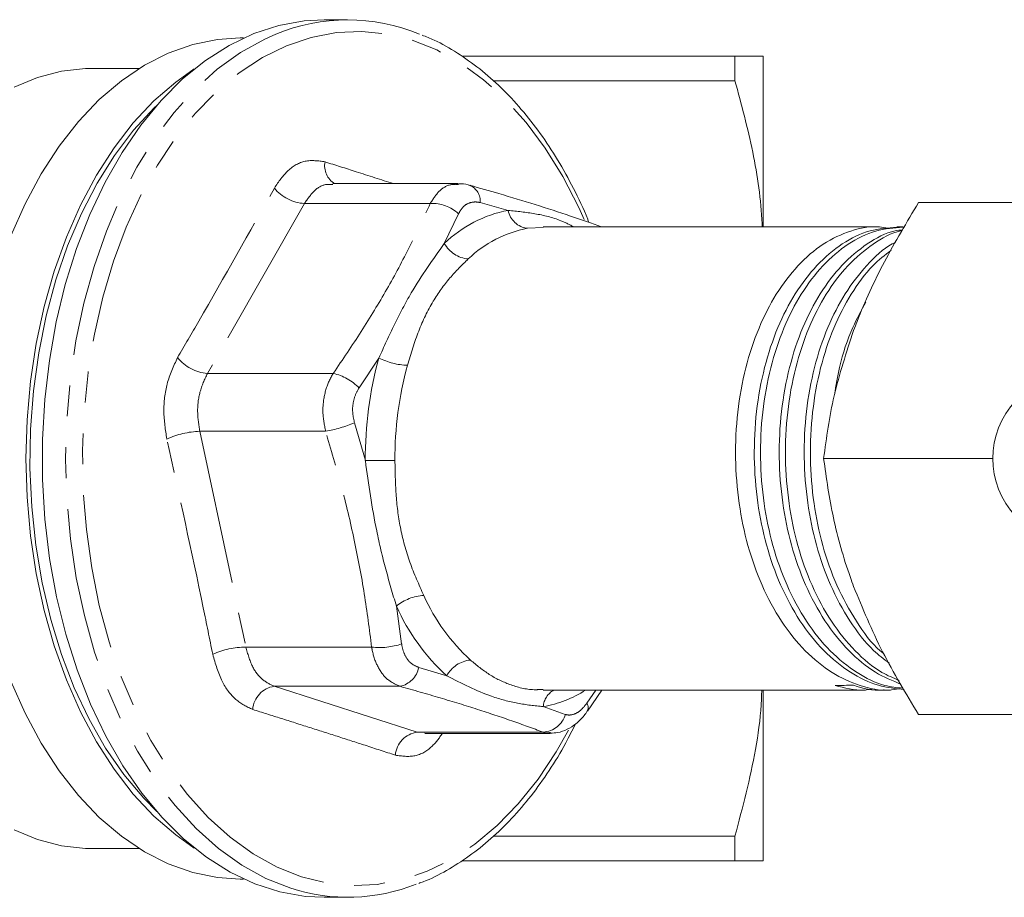
# Model space of a CAD drawing. Units: millimetres. Extents: x 136 to 267, y 81 to 278.
# Drawn here: x 182 to 222, y 93 to 129 of the extents above; entities that cross this region are included whole.
import ezdxf

# ---------------------------------------------------------------- set-up
doc = ezdxf.new("R2010")
doc.units = ezdxf.units.MM
doc.linetypes.add('PHANTOM', pattern=[12.7, 6.35, -1.27, 1.27, -1.27, 1.27, -1.27])

msp = doc.modelspace()

# ---------------------------------------------------------------- linework, layer by layer
at = {"color": 7, "linetype": 'Continuous', "lineweight": 15}
for p, q in [((195.489, 128.69), (194.527, 128.69)), ((191.222, 127.94), (191.08, 127.94)), ((211.389, 127.19), (200.181, 127.19)), ((211.389, 126.186), (211.389, 127.19)), ((212.544, 120.19), (212.544, 127.19)), ((186.936, 126.69), (184.951, 126.69)), ((201.462, 126.186), (211.389, 126.186)), ((200.029, 121.964), (194.879, 121.964)), ((225.791, 121.19), (218.926, 121.19)), ((217.264, 120.19), (203.52, 120.19)), ((218.288, 120.19), (218.032, 120.19)), ((221.972, 110.69), (215.03, 110.69)), ((203.52, 101.19), (216.752, 101.19)), ((205.331, 100.325), (205.923, 101.19)), ((212.544, 94.19), (212.544, 101.19)), ((217.52, 101.19), (217.776, 101.19)), ((225.791, 100.19), (218.926, 100.19)), ((198.661, 99.416), (203.811, 99.416)), ((211.389, 95.194), (201.473, 95.194)), ((211.389, 94.19), (211.389, 95.194)), ((184.951, 94.69), (186.936, 94.69)), ((200.175, 94.19), (211.389, 94.19)), ((191.08, 93.44), (191.222, 93.44)), ((194.527, 92.69), (195.489, 92.69))]:
    msp.add_line(p, q, dxfattribs=at)
at = {"color": 8, "linetype": 'PHANTOM', "lineweight": 0}
for p, q in [((193.721, 121.152), (189.737, 114.177)), ((198.884, 121.152), (193.721, 121.152)), ((202.083, 120.87), (200.929, 121.186)), ((200.042, 120.727), (199.461, 119.515)), ((203.521, 120.16), (202.875, 120.133)), ((196.775, 114.812), (195.961, 113.582)), ((194.901, 114.177), (189.737, 114.177)), ((195.773, 112.157), (196.219, 110.602)), ((189.424, 111.807), (191.315, 102.952)), ((194.587, 111.807), (189.424, 111.807)), ((197.493, 104.632), (197.71, 103.086)), ((196.478, 102.952), (191.315, 102.952)), ((198.409, 102.12), (199.559, 101.777)), ((197.641, 101.345), (192.478, 101.345)), ((192.478, 101.345), (198.352, 99.466)), ((205.314, 100.653), (205.681, 101.19)), ((203.519, 100.51), (204.427, 100.194)), ((203.516, 99.466), (198.352, 99.466)), ((198.352, 99.466), (198.661, 99.457))]:
    msp.add_line(p, q, dxfattribs=at)
at = {"color": 7, "linetype": 'Continuous', "lineweight": 15, "flags": 128}
for points in [[(194.527, 128.69), (193.714, 128.645), (192.667, 128.456), (191.637, 128.119), (190.63, 127.638), (189.655, 127.017), (188.721, 126.26), (187.835, 125.374), (187.005, 124.367), (186.236, 123.246), (185.537, 122.021), (184.912, 120.702), (184.366, 119.3), (183.905, 117.827), (183.532, 116.295), (183.25, 114.716), (183.061, 113.104), (182.968, 111.472), (182.97, 109.834), (183.068, 108.202), (183.261, 106.592), (183.547, 105.015), (183.924, 103.485), (184.389, 102.015), (184.938, 100.616), (185.567, 99.302), (186.27, 98.081), (187.041, 96.965), (187.874, 95.963), (188.762, 95.083), (189.699, 94.332), (190.675, 93.717), (191.683, 93.242), (192.714, 92.912), (193.761, 92.729), (194.527, 92.69)], [(181.672, 119.821), (182.258, 121.14), (182.919, 122.369), (183.651, 123.497), (184.448, 124.514), (185.301, 125.412), (186.205, 126.183), (187.15, 126.82), (188.13, 127.318), (189.135, 127.672), (190.156, 127.88), (191.08, 127.94)], [(181.8, 125.92), (182.762, 126.323), (183.744, 126.579), (184.737, 126.687), (184.951, 126.69)], [(189.199, 126.668), (188.435, 126.132), (187.541, 125.356), (186.696, 124.456), (185.908, 123.438), (185.184, 122.311), (184.529, 121.085), (183.951, 119.771), (183.452, 118.379), (183.039, 116.921), (182.713, 115.411), (182.479, 113.86), (182.337, 112.282), (182.29, 110.69)], [(187.66, 96.203), (187.122, 96.752), (186.31, 97.724), (185.561, 98.811), (184.88, 100.002), (184.274, 101.287), (183.748, 102.654), (183.307, 104.092), (182.954, 105.589), (182.693, 107.13), (182.525, 108.702), (182.453, 110.291), (182.478, 111.885), (182.597, 113.467), (182.812, 115.026), (183.119, 116.546), (183.517, 118.015), (184.001, 119.419), (184.568, 120.747), (185.212, 121.986), (185.927, 123.126), (186.709, 124.157), (187.549, 125.069), (187.66, 125.177)], [(182.29, 110.69), (182.337, 109.098), (182.479, 107.52), (182.713, 105.969), (183.039, 104.459), (183.452, 103.001), (183.951, 101.609), (184.529, 100.295), (185.184, 99.069), (185.908, 97.942), (186.696, 96.924), (187.541, 96.024), (188.435, 95.248), (189.199, 94.712)], [(191.08, 93.44), (190.156, 93.5), (189.135, 93.708), (188.13, 94.062), (187.15, 94.56), (186.205, 95.197), (185.301, 95.968), (184.448, 96.866), (183.651, 97.883), (182.919, 99.011), (182.258, 100.24), (181.672, 101.559)], [(184.951, 94.69), (184.737, 94.693), (183.744, 94.801), (182.762, 95.057), (181.8, 95.46)]]:
    msp.add_lwpolyline(points, dxfattribs=at)
at = {"color": 8, "linetype": 'PHANTOM', "lineweight": 0, "flags": 128}
for points in [[(193.603, 93.532), (192.595, 93.93), (191.615, 94.472), (190.671, 95.152), (189.772, 95.965), (188.925, 96.903), (188.137, 97.959), (187.415, 99.124), (186.765, 100.387), (186.193, 101.738), (185.703, 103.166), (185.3, 104.658), (184.987, 106.201), (184.768, 107.782), (184.642, 109.388), (184.613, 111.006), (184.68, 112.621), (184.842, 114.219), (185.098, 115.787), (185.447, 117.312), (185.884, 118.78), (186.406, 120.179), (187.009, 121.497), (187.688, 122.723), (188.437, 123.846), (189.249, 124.857), (190.117, 125.747), (191.035, 126.509), (191.994, 127.136), (192.986, 127.622), (194.002, 127.964), (195.035, 128.159), (196.074, 128.205), (197.112, 128.101), (198.14, 127.848), (199.148, 127.45), (200.128, 126.908), (201.071, 126.228), (201.971, 125.415), (202.818, 124.477), (203.606, 123.421), (204.328, 122.256), (204.978, 120.993), (205.202, 120.496)], [(193.158, 93.059), (192.137, 93.462), (191.144, 94.007), (190.187, 94.691), (189.273, 95.507), (188.412, 96.45), (187.609, 97.51), (186.871, 98.679), (186.205, 99.948), (185.615, 101.306), (185.108, 102.742), (184.686, 104.243), (184.354, 105.798), (184.114, 107.394), (183.968, 109.016), (183.918, 110.653), (183.964, 112.29), (184.105, 113.914), (184.341, 115.511), (184.669, 117.068), (185.087, 118.572), (185.59, 120.011), (186.176, 121.373), (186.839, 122.646), (187.574, 123.82), (188.374, 124.885), (189.233, 125.833), (190.144, 126.655), (191.1, 127.345), (192.091, 127.897), (192.542, 128.096)], [(204.56, 99.547), (204.054, 98.657), (203.306, 97.534), (202.494, 96.523), (201.625, 95.633), (200.708, 94.871), (199.749, 94.244), (198.757, 93.758), (197.74, 93.416), (196.708, 93.221), (195.668, 93.175), (194.63, 93.279), (193.603, 93.532)]]:
    msp.add_lwpolyline(points, dxfattribs=at)
at = {"color": 7, "linetype": 'Continuous', "lineweight": 15}
for centre, radius, start, end in [((195.489, 121.009), 7.676, 67.391, 112.577), ((195.492, 100.299), 7.607, 252.1315, 291.724)]:
    msp.add_arc(centre, radius, start, end, dxfattribs=at)
at = {"color": 8, "linetype": 'PHANTOM', "lineweight": 0}
for centre, radius, start, end in [((195.404, 122.697), 0.855, 169.0156, 238.9767), ((193.807, 122.843), 1.694, 218.6864, 267.0883), ((200.243, 121.258), 0.69, 353.9944, 68.0403), ((198.971, 119.597), 1.557, 46.5335, 93.1777), ((203.066, 115.754), 5.209, 100.8742, 133.7927), ((202.977, 121.036), 0.909, 190.5478, 263.5852), ((203.787, 115.388), 4.832, 100.8742, 133.7927), ((200.563, 120.135), 1.265, 209.3835, 264.5235), ((189.876, 115.913), 1.742, 218.4797, 265.432), ((211.47, 110.728), 15.252, 164.4653, 180.4736), ((198.05, 117.37), 2.858, 243.5095, 268.0204), ((211.582, 110.725), 14.148, 164.4653, 180.4736), ((194.513, 112.244), 1.971, 42.7285, 78.6495), ((193.691, 117.021), 5.291, 279.7605, 293.1742), ((189.557, 108.197), 3.612, 92.1138, 114.299), ((197.524, -21.97), 132.578, 90.03841, 90.56408), ((198.726, 103.132), 1.942, 93.2098, 129.4026), ((206.02, 108.408), 8.12, 204.2702, 227.4973), ((205.473, 108.23), 8.753, 204.2702, 227.4973), ((196.798, 105.744), 2.81, 263.4684, 288.933), ((191.33, 99.58), 3.372, 90.2646, 114.0491), ((200.654, 101.181), 1.247, 95.5568, 151.4426), ((197.449, 102.303), 0.977, 281.3607, 349.1896), ((192.632, 100.317), 1.04, 98.5236, 175.7161), ((204.371, 100.443), 0.855, 119.0559, 175.5014), ((202.661, 105.274), 4.841, 280.2122, 302.4689), ((205.036, 100.471), 0.332, 334.1157, 33.2691), ((203.466, 100.462), 0.998, 272.8684, 344.4531), ((198.487, 98.437), 1.038, 97.4887, 175.3717)]:
    msp.add_arc(centre, radius, start, end, dxfattribs=at)
at = {"color": 7, "linetype": 'Continuous', "lineweight": 15}
for centre, major_axis, ratio, start_param, end_param in [((225.507, 110.69), (3.535, 0), 0.990006, 2.393422, 3.889763), ((217.104, 110.69), (293.271, 1.955), 0.0317, 4.7067, 4.709267)]:
    msp.add_ellipse(centre, major_axis=major_axis, ratio=ratio, start_param=start_param, end_param=end_param, dxfattribs=at)
for points, knots in [([(205.396, 120.374), (205.379, 120.419), (205.193, 120.907), (204.768, 121.772), (204.123, 122.954), (203.405, 124.04), (202.629, 125.03), (201.799, 125.914), (200.922, 126.689), (200.001, 127.338), (199.207, 127.799), (198.712, 127.992), (198.545, 128.058)], [0, 0, 0, 0, 0.011792, 0.128097, 0.244449, 0.360835, 0.477217, 0.593541, 0.709733, 0.825698, 0.941332, 1, 1, 1, 1]), ([(212.544, 127.19), (212.544, 127.19), (212.517, 127.19), (212.414, 127.19), (212.336, 127.19), (212.034, 127.19), (211.743, 127.19), (211.389, 127.19)], [0, 0, 0, 0, 0.25, 0.25, 0.5, 0.5, 1, 1, 1, 1]), ([(212.504, 120.19), (212.502, 120.232), (212.471, 121.261), (212.173, 123.281), (211.651, 125.214), (211.389, 126.186)], [0, 0, 0, 0, 0.020851, 0.50778, 1, 1, 1, 1]), ([(200.499, 121.892), (200.481, 121.899), (200.34, 121.956), (200.186, 121.957), (200.052, 121.958)], [0, 0, 0, 0, 0.124768, 1, 1, 1, 1]), ([(205.922, 120.19), (205.919, 120.191), (205.522, 120.34), (204.624, 120.647), (203.227, 121.101), (201.834, 121.522), (200.905, 121.784), (200.5, 121.898)], [0, 0, 0, 0, 0.0022, 0.261073, 0.536595, 0.798187, 1, 1, 1, 1]), ([(216.259, 115.94), (216.307, 116.064), (216.663, 117.007), (217.479, 118.784), (218.441, 120.383), (218.926, 121.19)], [0, 0, 0, 0, 0.070095, 0.530787, 1, 1, 1, 1]), ([(217.676, 120.13), (217.558, 120.153), (217.05, 120.256), (216.138, 120.066), (215, 119.545), (213.96, 118.651), (213.067, 117.477), (212.337, 116.057), (211.794, 114.419), (211.465, 112.605), (211.376, 110.714), (211.524, 108.857), (211.892, 107.087), (212.476, 105.442), (213.274, 103.97), (214.25, 102.757), (215.348, 101.863), (216.514, 101.341), (217.454, 101.132), (217.99, 101.223), (218.128, 101.247)], [0, 0, 0, 0, 0.018343, 0.078957, 0.140381, 0.201398, 0.260835, 0.31897, 0.379055, 0.440343, 0.501631, 0.561716, 0.619851, 0.679289, 0.740305, 0.801729, 0.862343, 0.921021, 0.979699, 1, 1, 1, 1]), ([(218.34, 101.212), (217.983, 101.25), (217.226, 101.33), (216.102, 101.882), (215.005, 102.768), (214.031, 103.988), (213.236, 105.463), (212.654, 107.11), (212.289, 108.881), (212.144, 110.739), (212.237, 112.629), (212.568, 114.441), (213.114, 116.077), (213.847, 117.494), (214.741, 118.667), (215.783, 119.545), (216.899, 120.095), (217.665, 120.152), (218.033, 120.179)], [0, 0, 0, 0, 0.0551331, 0.1168113, 0.1805246, 0.2450898, 0.3092263, 0.3717028, 0.4328107, 0.4959683, 0.56039, 0.6248117, 0.6879693, 0.7490772, 0.8115537, 0.8756901, 0.9402554, 1, 1, 1, 1]), ([(218.288, 120.181), (217.915, 120.152), (217.144, 120.092), (216.024, 119.536), (214.984, 118.654), (214.091, 117.477), (213.361, 116.057), (212.818, 114.419), (212.489, 112.605), (212.4, 110.714), (212.548, 108.857), (212.916, 107.087), (213.501, 105.442), (214.298, 103.971), (215.274, 102.753), (216.373, 101.877), (217.386, 101.366), (218.028, 101.293), (218.27, 101.266)], [0, 0, 0, 0, 0.061606, 0.127278, 0.192514, 0.256062, 0.318217, 0.382457, 0.447983, 0.513509, 0.577749, 0.639905, 0.703452, 0.768688, 0.83436, 0.899165, 0.9619, 1, 1, 1, 1]), ([(218.217, 101.425), (217.858, 101.571), (217.098, 101.879), (216.03, 102.774), (215.055, 103.986), (214.26, 105.463), (213.678, 107.11), (213.313, 108.881), (213.168, 110.739), (213.261, 112.629), (213.593, 114.441), (214.138, 116.077), (214.871, 117.493), (215.765, 118.671), (216.808, 119.532), (217.67, 120.005), (218.173, 120.06), (218.281, 120.071)], [0, 0, 0, 0, 0.063792, 0.134723, 0.206603, 0.278005, 0.34756, 0.41559, 0.485903, 0.557623, 0.629343, 0.699655, 0.767686, 0.83724, 0.908642, 0.980522, 1, 1, 1, 1]), ([(218.257, 120.03), (218.238, 120.028), (217.824, 119.971), (217.051, 119.514), (216.008, 118.659), (215.116, 117.475), (214.386, 116.057), (213.843, 114.418), (213.514, 112.605), (213.424, 110.714), (213.572, 108.857), (213.94, 107.087), (214.525, 105.443), (215.322, 103.967), (216.3, 102.765), (217.252, 101.951), (217.887, 101.688), (218.123, 101.59)], [0, 0, 0, 0, 0.003588, 0.078301, 0.152518, 0.224814, 0.295527, 0.368611, 0.443158, 0.517705, 0.590789, 0.661502, 0.733798, 0.808015, 0.882728, 0.956455, 1, 1, 1, 1]), ([(217.716, 102.3), (217.5, 102.463), (216.908, 102.91), (216.082, 103.997), (215.283, 105.46), (214.703, 107.111), (214.337, 108.881), (214.192, 110.739), (214.285, 112.628), (214.617, 114.442), (215.163, 116.075), (215.894, 117.5), (216.794, 118.644), (217.511, 119.341), (217.937, 119.534), (217.983, 119.555)], [0, 0, 0, 0, 0.049889, 0.137144, 0.22382, 0.308252, 0.390834, 0.476187, 0.563248, 0.650308, 0.735661, 0.818243, 0.902675, 0.989351, 1, 1, 1, 1]), ([(217.799, 119.235), (217.542, 119.035), (216.941, 118.565), (216.142, 117.47), (215.409, 116.058), (214.867, 114.418), (214.538, 112.605), (214.448, 110.715), (214.596, 108.856), (214.965, 107.089), (215.547, 105.437), (216.353, 103.99), (217.025, 103.058), (217.445, 102.725), (217.493, 102.687)], [0, 0, 0, 0, 0.067703, 0.158805, 0.24791, 0.340005, 0.433943, 0.52788, 0.619975, 0.70908, 0.800182, 0.893703, 0.98785, 1, 1, 1, 1]), ([(215.475, 113.304), (215.537, 113.682), (215.695, 114.659), (216.136, 115.963), (216.579, 116.768), (216.767, 117.108)], [0, 0, 0, 0, 0.267445, 0.690056, 1, 1, 1, 1]), ([(215.03, 110.69), (215.145, 111.543), (215.379, 113.264), (215.964, 115.042), (216.259, 115.94)], [0, 0, 0, 0, 0.495458, 1, 1, 1, 1]), ([(216.259, 105.44), (216.214, 105.564), (215.871, 106.507), (215.368, 108.284), (215.143, 109.883), (215.03, 110.69)], [0, 0, 0, 0, 0.0700949, 0.5307869, 1, 1, 1, 1]), ([(218.926, 100.19), (218.409, 101.043), (217.365, 102.764), (216.63, 104.542), (216.259, 105.44)], [0, 0, 0, 0, 0.495458, 1, 1, 1, 1]), ([(211.389, 95.194), (211.702, 96.377), (212.174, 98.158), (212.455, 100.175), (212.483, 100.99), (212.49, 101.19)], [0, 0, 0, 0, 0.598042, 0.901103, 1, 1, 1, 1]), ([(215.498, 101.382), (215.895, 101.275), (216.429, 101.129), (216.966, 101.223), (217.104, 101.247)], [0, 0, 0, 0, 0.742955, 1, 1, 1, 1]), ([(217.519, 101.201), (217.494, 101.197), (217.069, 101.138), (216.647, 101.266), (216.25, 101.387)], [0, 0, 0, 0, 0.060455, 1, 1, 1, 1]), ([(203.82, 99.428), (203.918, 99.43), (204.156, 99.434), (204.517, 99.571), (204.88, 99.806), (205.154, 100.066), (205.284, 100.267), (205.326, 100.333)], [0, 0, 0, 0, 0.162253, 0.392507, 0.625723, 0.878657, 1, 1, 1, 1]), ([(198.409, 93.261), (198.472, 93.283), (198.862, 93.415), (199.559, 93.781), (200.488, 94.364), (201.38, 95.078), (202.229, 95.903), (203.029, 96.838), (203.771, 97.877), (204.379, 98.863), (204.71, 99.534), (204.839, 99.795)], [0, 0, 0, 0, 0.024185, 0.150698, 0.277676, 0.405124, 0.532976, 0.661137, 0.789503, 0.917989, 1, 1, 1, 1]), ([(212.544, 94.19), (212.544, 94.19), (212.517, 94.19), (212.414, 94.19), (212.336, 94.19), (212.034, 94.19), (211.743, 94.19), (211.389, 94.19)], [0, 0, 0, 0, 0.25, 0.25, 0.5, 0.5, 1, 1, 1, 1])]:
    msp.add_open_spline(points, degree=3, knots=knots, dxfattribs=at)
at = {"color": 8, "linetype": 'PHANTOM', "lineweight": 0}
for points, knots in [([(192.485, 121.784), (192.663, 122.045), (193.02, 122.565), (193.765, 122.975), (194.29, 122.899), (194.565, 122.86)], [0, 0, 0, 0, 0.32221, 0.644372, 1, 1, 1, 1]), ([(194.565, 122.86), (194.991, 122.725), (195.939, 122.425), (196.863, 122.128), (197.371, 121.964)], [0, 0, 0, 0, 0.450396, 1, 1, 1, 1]), ([(188.512, 114.829), (188.803, 115.327), (190.157, 117.644), (191.461, 119.963), (192.485, 121.784)], [0, 0, 0, 0, 0.214961, 1, 1, 1, 1]), ([(194.879, 121.923), (194.789, 121.932), (194.523, 121.959), (194.098, 121.699), (193.847, 121.334), (193.721, 121.152)], [0, 0, 0, 0, 0.200863, 0.600424, 1, 1, 1, 1]), ([(198.884, 121.152), (198.998, 121.331), (199.227, 121.69), (199.653, 121.95), (199.94, 121.937), (200.047, 121.933)], [0, 0, 0, 0, 0.385632, 0.772244, 1, 1, 1, 1]), ([(194.901, 114.177), (195.29, 114.751), (196.071, 115.902), (197.122, 117.645), (198.071, 119.399), (198.613, 120.567), (198.884, 121.152)], [0, 0, 0, 0, 0.247766, 0.496335, 0.747694, 1, 1, 1, 1]), ([(200.929, 121.186), (200.909, 121.19), (200.775, 121.223), (200.531, 121.211), (200.234, 121.051), (200.106, 120.835), (200.042, 120.727)], [0, 0, 0, 0, 0.056644, 0.36975, 0.685271, 1, 1, 1, 1]), ([(202.083, 120.87), (202.449, 120.831), (203.184, 120.752), (204.088, 120.539), (204.607, 120.28), (204.787, 120.19)], [0, 0, 0, 0, 0.393397, 0.790038, 1, 1, 1, 1]), ([(196.775, 114.812), (196.984, 115.275), (197.403, 116.205), (198.265, 117.829), (198.996, 118.859), (199.461, 119.515)], [0, 0, 0, 0, 0.264801, 0.531785, 1, 1, 1, 1]), ([(200.442, 118.876), (200.187, 118.627), (199.67, 118.123), (198.952, 117.124), (198.374, 115.932), (198.094, 114.991), (197.951, 114.514)], [0, 0, 0, 0, 0.231922, 0.468882, 0.73074, 1, 1, 1, 1]), ([(188.071, 111.489), (188.013, 111.864), (187.899, 112.613), (188.043, 113.822), (188.351, 114.483), (188.512, 114.829)], [0, 0, 0, 0, 0.32221, 0.644372, 1, 1, 1, 1]), ([(189.737, 114.177), (189.622, 113.931), (189.402, 113.462), (189.3, 112.604), (189.383, 112.072), (189.424, 111.807)], [0, 0, 0, 0, 0.355618, 0.677803, 1, 1, 1, 1]), ([(194.587, 111.807), (194.537, 112.067), (194.437, 112.588), (194.536, 113.388), (194.733, 113.905), (194.878, 114.141), (194.901, 114.177)], [0, 0, 0, 0, 0.3147255, 0.6302509, 0.9433547, 1, 1, 1, 1]), ([(195.961, 113.582), (195.947, 113.56), (195.854, 113.417), (195.73, 113.107), (195.671, 112.626), (195.739, 112.313), (195.773, 112.157)], [0, 0, 0, 0, 0.056644, 0.36975, 0.685271, 1, 1, 1, 1]), ([(196.478, 102.952), (196.384, 103.681), (196.196, 105.142), (195.779, 107.355), (195.25, 109.581), (194.809, 111.064), (194.587, 111.807)], [0, 0, 0, 0, 0.247766, 0.496335, 0.747694, 1, 1, 1, 1]), ([(189.956, 102.66), (189.828, 103.292), (189.23, 106.236), (188.58, 109.179), (188.071, 111.489)], [0, 0, 0, 0, 0.214961, 1, 1, 1, 1]), ([(197.493, 104.632), (197.344, 105.133), (197.045, 106.137), (196.571, 108.117), (196.356, 109.635), (196.219, 110.602)], [0, 0, 0, 0, 0.2648008, 0.5317853, 1, 1, 1, 1]), ([(197.435, 110.608), (197.442, 110.15), (197.456, 109.223), (197.632, 107.814), (198.024, 106.392), (198.418, 105.515), (198.618, 105.071)], [0, 0, 0, 0, 0.231922, 0.468882, 0.73074, 1, 1, 1, 1]), ([(197.71, 103.086), (197.714, 103.059), (197.738, 102.885), (197.841, 102.586), (198.079, 102.265), (198.299, 102.168), (198.409, 102.12)], [0, 0, 0, 0, 0.056644, 0.36975, 0.685271, 1, 1, 1, 1]), ([(191.595, 100.395), (191.356, 100.509), (190.879, 100.738), (190.277, 101.537), (190.067, 102.273), (189.956, 102.66)], [0, 0, 0, 0, 0.32221, 0.644372, 1, 1, 1, 1]), ([(191.315, 102.952), (191.392, 102.678), (191.54, 102.156), (191.967, 101.589), (192.307, 101.426), (192.478, 101.345)], [0, 0, 0, 0, 0.355618, 0.677803, 1, 1, 1, 1]), ([(197.641, 101.345), (197.465, 101.423), (197.113, 101.581), (196.717, 102.115), (196.537, 102.615), (196.486, 102.907), (196.478, 102.952)], [0, 0, 0, 0, 0.314726, 0.630251, 0.943355, 1, 1, 1, 1]), ([(200.534, 102.422), (200.788, 102.212), (201.303, 101.788), (202.154, 101.388), (202.93, 101.181), (203.396, 101.212), (203.52, 101.22)], [0, 0, 0, 0, 0.281161, 0.56843, 0.885882, 1, 1, 1, 1]), ([(203.519, 100.51), (203.171, 100.547), (202.471, 100.622), (201.13, 100.978), (200.17, 101.466), (199.559, 101.777)], [0, 0, 0, 0, 0.264801, 0.531785, 1, 1, 1, 1]), ([(203.516, 99.466), (203.093, 99.62), (202.248, 99.93), (200.835, 100.4), (199.305, 100.873), (198.196, 101.187), (197.641, 101.345)], [0, 0, 0, 0, 0.247766, 0.496335, 0.747694, 1, 1, 1, 1]), ([(204.427, 100.194), (204.442, 100.19), (204.544, 100.157), (204.752, 100.169), (205.051, 100.329), (205.226, 100.545), (205.314, 100.653)], [0, 0, 0, 0, 0.056644, 0.36975, 0.685271, 1, 1, 1, 1]), ([(197.453, 98.52), (197.039, 98.655), (196.248, 98.913), (195.069, 99.294), (193.919, 99.661), (192.762, 100.028), (191.984, 100.272), (191.595, 100.395)], [0, 0, 0, 0, 0.214958, 0.411204, 0.607456, 0.803725, 1, 1, 1, 1]), ([(199.387, 99.416), (199.248, 99.223), (198.923, 98.773), (198.232, 98.408), (197.721, 98.482), (197.453, 98.52)], [0, 0, 0, 0, 0.262658, 0.613126, 1, 1, 1, 1]), ([(203.818, 99.448), (203.744, 99.437), (203.64, 99.423), (203.543, 99.456), (203.516, 99.466)], [0, 0, 0, 0, 0.71514, 1, 1, 1, 1])]:
    msp.add_open_spline(points, degree=3, knots=knots, dxfattribs=at)

doc.saveas('drawing.dxf')
